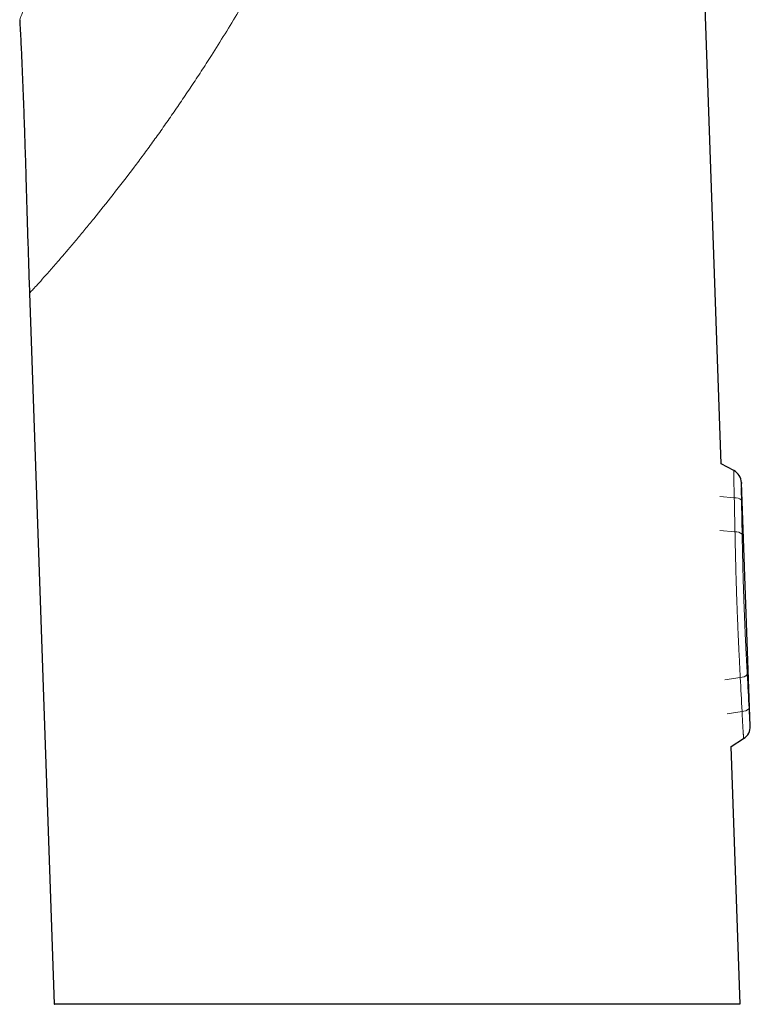
# Model space of a CAD drawing. Units: millimetres. Extents: x 8 to 558, y 12 to 504.
# Drawn here: x 128 to 180, y 338 to 407 of the extents above; entities that cross this region are included whole.
import ezdxf

# ---------------------------------------------------------------- set-up
doc = ezdxf.new("R2010")
doc.units = ezdxf.units.MM

msp = doc.modelspace()

# ---------------------------------------------------------------- linework, layer by layer
at = {"color": 7, "linetype": 'Continuous', "lineweight": 30}
for p, q in [((177.748, 376.159), (174.909, 457.457)), ((129.128, 388.15), (130.873, 338.188)), ((178.64, 375.687), (177.748, 376.159)), ((179.795, 357.738), (179.171, 374.839)), ((178.441, 356.298), (179.327, 356.854)), ((179.073, 338.189), (178.441, 356.298))]:
    msp.add_line(p, q, dxfattribs=at)
at = {"color": 8, "linetype": 'Continuous', "lineweight": 0}
for p, q in [((177.643, 373.862), (178.666, 373.776)), ((177.65, 371.475), (178.718, 371.385)), ((178.015, 360.979), (179.091, 361.149)), ((178.174, 358.597), (179.214, 358.761))]:
    msp.add_line(p, q, dxfattribs=at)
at = {"color": 7, "linetype": 'Continuous', "lineweight": 30, "flags": 128}
msp.add_lwpolyline([(179.171, 374.839), (179.171, 374.84), (179.171, 374.84), (179.171, 374.84), (179.171, 374.84), (179.171, 374.84), (179.171, 374.779)], dxfattribs=at)
at = {"color": 7, "linetype": 'Continuous', "lineweight": 30}
for centre, start, end in [((178.171, 374.803), 2.07109, 62.08285), ((178.796, 357.701), 302.09845, 2.10988)]:
    msp.add_arc(centre, 1, start, end, dxfattribs=at)
at = {"color": 8, "linetype": 'Continuous', "lineweight": 0}
for centre, radius, start, end in [((178.727, 373.103), 0.676, 49.00758, 95.20304), ((178.759, 370.653), 0.733, 50.9015, 93.21441), ((179.079, 361.882), 0.733, 270.96713, 313.28004), ((179.226, 359.437), 0.676, 268.9785, 315.17396)]:
    msp.add_arc(centre, radius, start, end, dxfattribs=at)
for centre, major_axis, ratio, start_param, end_param in [((148.201, 455.681), (-19.771, 148.558), 0.157302, 4.088237, 4.107646), ((147.708, 455.481), (-20.32, 148.536), 0.162911, 4.087098, 4.106507), ((154.802, 274.853), (8.886, 149.605), 0.157302, 5.317132, 5.336541), ((154.296, 275.016), (9.435, 149.622), 0.162911, 5.318271, 5.33768)]:
    msp.add_ellipse(centre, major_axis=major_axis, ratio=ratio, start_param=start_param, end_param=end_param, dxfattribs=at)
for points, knots in [([(159.739, 456.925), (159.543, 455.119), (159.151, 451.498), (158.248, 446.091), (157.096, 440.69), (155.881, 436.122), (154.748, 432.374), (153.777, 429.445), (152.721, 426.517), (151.786, 424.127), (151.019, 422.269), (150.461, 420.962), (149.896, 419.684), (149.323, 418.434), (148.747, 417.212), (148.168, 416.018), (147.177, 414.025), (145.753, 411.307), (143.858, 407.961), (142.325, 405.477), (141.206, 403.746), (140.504, 402.68), (139.81, 401.647), (139.125, 400.649), (138.45, 399.685), (137.784, 398.754), (137.129, 397.858), (136.195, 396.604), (135.008, 395.076), (133.862, 393.64), (133.019, 392.61), (132.427, 391.9), (131.873, 391.246), (131.281, 390.561), (130.687, 389.878), (130.132, 389.247), (129.691, 388.756), (129.372, 388.407), (129.167, 388.191), (129.141, 388.164), (129.128, 388.15)], [0, 0, 0, 0, 0.061836, 0.1240255, 0.1867124, 0.2500235, 0.2850042, 0.3199871, 0.355, 0.3908909, 0.4072494, 0.4233515, 0.4392022, 0.4548065, 0.4701524, 0.4852336, 0.5000545, 0.5461202, 0.5902619, 0.6326923, 0.6481695, 0.6633877, 0.6783595, 0.6930988, 0.7076206, 0.7219411, 0.7360784, 0.7500527, 0.7829085, 0.8144812, 0.8298726, 0.845058, 0.8600885, 0.8750207, 0.8965818, 0.9176025, 0.9382851, 0.9588443, 0.9794667, 1, 1, 1, 1]), ([(139.068, 456.205), (139.004, 455.103), (138.877, 452.897), (138.595, 449.596), (138.248, 446.304), (137.831, 443.026), (137.379, 440.001), (136.911, 437.231), (136.443, 434.713), (135.937, 432.22), (135.396, 429.759), (134.856, 427.485), (134.329, 425.398), (133.821, 423.49), (133.296, 421.62), (132.76, 419.792), (132.219, 418.006), (131.663, 416.276), (131.16, 414.777), (130.718, 413.495), (130.34, 412.421), (129.974, 411.404), (129.626, 410.458), (129.322, 409.647), (129.063, 408.967), (128.851, 408.416), (128.674, 407.963), (128.543, 407.627), (128.456, 407.408), (128.445, 407.38), (128.439, 407.365)], [0, 0, 0, 0, 0.056004, 0.112007, 0.168012, 0.224012, 0.280011, 0.324013, 0.368015, 0.412019, 0.456021, 0.500021, 0.535737, 0.571454, 0.607169, 0.642888, 0.678602, 0.714315, 0.75003, 0.775036, 0.800034, 0.825035, 0.850037, 0.875035, 0.895883, 0.916712, 0.937523, 0.958348, 0.979177, 1, 1, 1, 1]), ([(178.666, 373.776), (178.665, 373.809), (178.663, 373.876), (178.66, 373.974), (178.658, 374.071), (178.656, 374.168), (178.654, 374.264), (178.652, 374.359), (178.65, 374.452), (178.648, 374.541), (178.647, 374.626), (178.646, 374.707), (178.645, 374.786), (178.644, 374.863), (178.643, 374.938), (178.642, 375.01), (178.642, 375.08), (178.641, 375.146), (178.641, 375.208), (178.64, 375.266), (178.64, 375.321), (178.64, 375.373), (178.64, 375.421), (178.64, 375.466), (178.64, 375.507), (178.639, 375.544), (178.639, 375.576), (178.639, 375.605), (178.639, 375.629), (178.639, 375.649), (178.639, 375.665), (178.639, 375.677), (178.639, 375.684), (178.639, 375.687), (178.639, 375.686), (178.639, 375.686)], [0, 0, 0, 0, 0.030849, 0.061698, 0.092774, 0.123849, 0.155636, 0.187423, 0.219455, 0.251487, 0.281616, 0.311745, 0.34208, 0.372415, 0.403396, 0.434378, 0.465582, 0.496786, 0.527227, 0.557667, 0.588316, 0.618965, 0.650268, 0.681571, 0.713099, 0.744627, 0.775366, 0.806106, 0.837057, 0.868009, 0.899625, 0.931242, 0.963088, 0.994935, 1, 1, 1, 1]), ([(179.171, 374.839), (179.171, 374.839), (179.171, 374.84), (179.171, 374.837), (179.171, 374.832), (179.17, 374.823), (179.17, 374.812), (179.17, 374.797), (179.169, 374.779), (179.169, 374.758), (179.168, 374.735), (179.168, 374.709), (179.167, 374.68), (179.167, 374.648), (179.166, 374.613), (179.166, 374.575), (179.165, 374.534), (179.165, 374.491), (179.164, 374.447), (179.164, 374.401), (179.164, 374.353), (179.163, 374.302), (179.163, 374.249), (179.163, 374.193), (179.163, 374.135), (179.164, 374.06), (179.164, 373.968), (179.165, 373.874), (179.167, 373.796), (179.168, 373.736), (179.169, 373.675), (179.17, 373.634), (179.17, 373.613)], [0, 0, 0, 0, 0.01181, 0.044402, 0.077218, 0.110034, 0.143558, 0.177081, 0.210852, 0.244623, 0.277294, 0.309965, 0.342871, 0.375777, 0.409439, 0.443102, 0.477033, 0.510964, 0.542688, 0.574413, 0.606375, 0.638337, 0.671066, 0.703796, 0.736801, 0.769806, 0.826368, 0.883303, 0.912372, 0.941441, 0.970721, 1, 1, 1, 1]), ([(179.091, 361.149), (179.084, 361.282), (179.07, 361.548), (179.05, 361.948), (179.029, 362.349), (179.009, 362.752), (178.989, 363.157), (178.97, 363.563), (178.951, 363.972), (178.933, 364.381), (178.915, 364.791), (178.898, 365.205), (178.881, 365.623), (178.865, 366.044), (178.85, 366.465), (178.835, 366.886), (178.821, 367.308), (178.808, 367.731), (178.795, 368.155), (178.783, 368.578), (178.772, 369.001), (178.761, 369.447), (178.749, 369.915), (178.738, 370.407), (178.728, 370.897), (178.721, 371.223), (178.718, 371.385)], [0, 0, 0, 0, 0.039531, 0.079071, 0.118613, 0.158153, 0.197683, 0.237516, 0.277357, 0.317202, 0.357043, 0.396875, 0.437682, 0.478499, 0.51932, 0.560137, 0.600943, 0.642093, 0.683254, 0.724418, 0.765578, 0.806729, 0.855003, 0.903278, 0.951639, 1, 1, 1, 1]), ([(179.221, 371.222), (179.224, 371.076), (179.23, 370.783), (179.238, 370.34), (179.248, 369.896), (179.258, 369.45), (179.269, 369.001), (179.281, 368.55), (179.293, 368.098), (179.307, 367.642), (179.321, 367.182), (179.337, 366.719), (179.353, 366.255), (179.371, 365.79), (179.389, 365.324), (179.409, 364.857), (179.429, 364.392), (179.45, 363.937), (179.471, 363.494), (179.492, 363.063), (179.514, 362.633), (179.536, 362.203), (179.559, 361.775), (179.574, 361.491), (179.582, 361.349)], [0, 0, 0, 0, 0.045246, 0.090502, 0.135757, 0.181003, 0.226559, 0.272124, 0.317689, 0.363244, 0.409797, 0.456361, 0.502925, 0.549478, 0.596384, 0.643301, 0.690217, 0.737123, 0.780856, 0.824594, 0.868328, 0.912217, 0.956111, 1, 1, 1, 1]), ([(179.327, 356.854), (179.327, 356.854), (179.327, 356.855), (179.326, 356.86), (179.326, 356.87), (179.325, 356.885), (179.323, 356.903), (179.322, 356.927), (179.32, 356.954), (179.317, 356.986), (179.315, 357.022), (179.312, 357.061), (179.309, 357.104), (179.306, 357.152), (179.302, 357.203), (179.298, 357.259), (179.294, 357.32), (179.29, 357.383), (179.286, 357.448), (179.281, 357.516), (179.277, 357.588), (179.272, 357.663), (179.267, 357.741), (179.262, 357.824), (179.257, 357.909), (179.252, 357.996), (179.248, 358.084), (179.243, 358.174), (179.238, 358.266), (179.233, 358.361), (179.228, 358.458), (179.223, 358.557), (179.218, 358.658), (179.215, 358.727), (179.214, 358.761)], [0, 0, 0, 0, 0.025849, 0.056764, 0.087893, 0.119022, 0.150827, 0.182633, 0.214673, 0.246712, 0.277631, 0.30855, 0.339685, 0.37082, 0.40264, 0.434459, 0.466516, 0.498573, 0.529322, 0.560072, 0.591038, 0.622003, 0.653656, 0.685308, 0.7172, 0.749092, 0.779875, 0.810658, 0.841663, 0.872668, 0.904379, 0.936089, 0.968044, 1, 1, 1, 1]), ([(179.705, 358.961), (179.706, 358.94), (179.708, 358.899), (179.712, 358.838), (179.715, 358.777), (179.718, 358.717), (179.722, 358.657), (179.726, 358.598), (179.729, 358.541), (179.734, 358.467), (179.741, 358.379), (179.747, 358.296), (179.752, 358.234), (179.755, 358.188), (179.759, 358.144), (179.763, 358.088), (179.769, 358.023), (179.774, 357.965), (179.778, 357.923), (179.78, 357.894), (179.783, 357.867), (179.785, 357.842), (179.787, 357.82), (179.789, 357.8), (179.791, 357.783), (179.792, 357.768), (179.793, 357.756), (179.794, 357.747), (179.795, 357.741), (179.795, 357.738), (179.795, 357.738), (179.795, 357.738)], [0, 0, 0, 0, 0.029303, 0.058607, 0.088126, 0.117646, 0.147839, 0.178032, 0.208452, 0.238873, 0.297462, 0.356448, 0.386557, 0.416666, 0.44698, 0.477293, 0.537514, 0.598123, 0.629033, 0.659943, 0.691055, 0.722166, 0.753761, 0.785357, 0.81716, 0.848963, 0.881416, 0.913869, 0.946543, 0.979217, 1, 1, 1, 1])]:
    msp.add_open_spline(points, degree=3, knots=knots, dxfattribs=at)
at = {"color": 7, "linetype": 'Continuous', "lineweight": 30}
for points, knots in [([(128.439, 407.365), (128.467, 406.853), (128.521, 405.829), (128.592, 404.293), (128.656, 402.756), (128.715, 401.219), (128.769, 399.682), (128.819, 398.144), (128.873, 396.415), (128.93, 394.493), (128.992, 392.378), (129.057, 390.264), (129.104, 388.855), (129.128, 388.15)], [0, 0, 0, 0, 0.079998, 0.159993, 0.239989, 0.319985, 0.399983, 0.479983, 0.559985, 0.669989, 0.779995, 0.889999, 1, 1, 1, 1]), ([(179.065, 338.189), (179.058, 338.189), (179.043, 338.189), (178.844, 338.189), (178.503, 338.189), (178.013, 338.189), (177.378, 338.189), (176.601, 338.189), (175.695, 338.189), (174.664, 338.189), (173.513, 338.189), (172.243, 338.189), (170.861, 338.189), (169.384, 338.189), (167.823, 338.189), (166.188, 338.189), (164.477, 338.189), (162.701, 338.189), (160.879, 338.189), (159.029, 338.189), (157.159, 338.189), (155.269, 338.189), (153.37, 338.189), (151.482, 338.189), (149.623, 338.189), (147.802, 338.189), (146.021, 338.189), (144.287, 338.189), (142.618, 338.189), (141.032, 338.189), (139.537, 338.189), (138.134, 338.189), (136.828, 338.189), (135.632, 338.189), (134.559, 338.189), (133.617, 338.189), (132.805, 338.189), (132.126, 338.189), (131.585, 338.189), (131.187, 338.189), (130.953, 338.189), (130.854, 338.189), (130.878, 338.189), (130.882, 338.189)], [0, 0, 0, 0, 0.021113, 0.046256, 0.071169, 0.096006, 0.120925, 0.14608, 0.171248, 0.196183, 0.221043, 0.245984, 0.271163, 0.296325, 0.321255, 0.34611, 0.371045, 0.396219, 0.421359, 0.446268, 0.471102, 0.496017, 0.521169, 0.546299, 0.571198, 0.596022, 0.620927, 0.646069, 0.671199, 0.696099, 0.720923, 0.745829, 0.770971, 0.796113, 0.821024, 0.84586, 0.870776, 0.89593, 0.921097, 0.946032, 0.970889, 0.995827, 1, 1, 1, 1])]:
    msp.add_open_spline(points, degree=3, knots=knots, dxfattribs=at)

doc.saveas('drawing.dxf')
